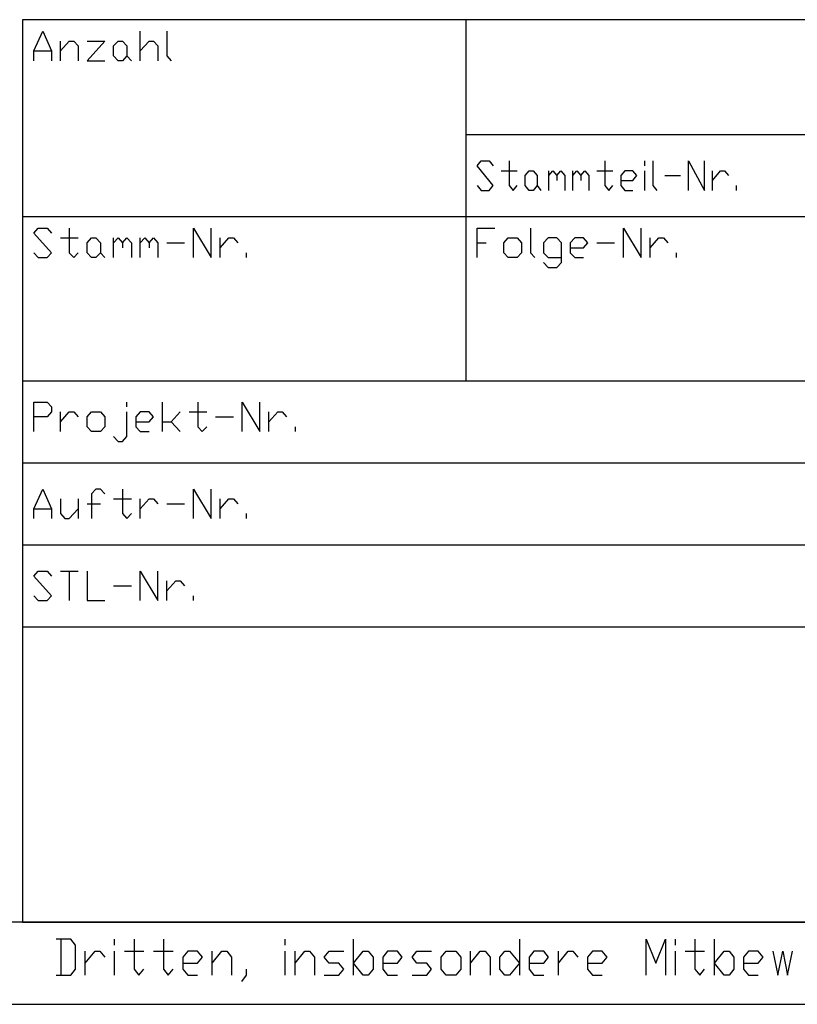
# Model space of a CAD drawing. Units: inches. Extents: x -9426 to -2242, y -13182 to -8133.
# Drawn here: x -3894 to -3491, y -13182 to -12672 of the extents above; entities that cross this region are included whole.
import ezdxf

# ---------------------------------------------------------------- set-up
doc = ezdxf.new("R2010")
doc.units = ezdxf.units.IN
doc.header["$MEASUREMENT"] = 0
doc.layers.add('1', color=7, linetype='Continuous')

msp = doc.modelspace()

# ---------------------------------------------------------------- linework, layer by layer
at = {"layer": '1', "color": 3, "linetype": 'Continuous'}
for p, q in [((-2320.08, -12671.6), (-3892.58, -12671.6)), ((-3892.58, -12671.6), (-3892.58, -13139.1)), ((-3892.58, -13139.1), (-2320.08, -13139.1))]:
    msp.add_line(p, q, dxfattribs=at)
at = {"layer": '1', "color": 2, "linetype": 'Continuous'}
for p, q in [((-3663.08, -12671.6), (-3663.08, -12858.6)), ((-3892.58, -12773.6), (-3416.58, -12773.6)), ((-3892.58, -12858.6), (-3059.58, -12858.6)), ((-3892.58, -12986.1), (-3416.58, -12986.1)), ((-3867.56, -13147.88), (-3875.13, -13147.88)), ((-3872.61, -13147.88), (-3872.61, -13166.58)), ((-3865.03, -13151), (-3867.56, -13147.88)), ((-3865.03, -13163.46), (-3865.03, -13151)), ((-3844.84, -13151), (-3844.84, -13147.88)), ((-3834.74, -13147.88), (-3834.74, -13163.46)), ((-3819.59, -13147.88), (-3819.59, -13163.46)), ((-3756.48, -13151), (-3756.48, -13147.88)), ((-3721.14, -13166.58), (-3721.14, -13147.88)), ((-3635.3, -13147.88), (-3635.3, -13166.58)), ((-3569.67, -13166.58), (-3569.67, -13147.88)), ((-3569.67, -13147.88), (-3564.62, -13160.35)), ((-3564.62, -13160.35), (-3559.57, -13147.88)), ((-3559.57, -13147.88), (-3559.57, -13166.58)), ((-3554.52, -13151), (-3554.52, -13147.88)), ((-3544.42, -13147.88), (-3544.42, -13163.46)), ((-3534.32, -13166.58), (-3534.32, -13147.88)), ((-3859.99, -13166.58), (-3859.99, -13154.11)), ((-3859.99, -13160.35), (-3854.94, -13154.11)), ((-3854.94, -13154.11), (-3852.41, -13154.11)), ((-3852.41, -13154.11), (-3849.89, -13157.23)), ((-3844.84, -13166.58), (-3844.84, -13154.11)), ((-3839.79, -13154.11), (-3829.69, -13154.11)), ((-3824.64, -13154.11), (-3814.54, -13154.11)), ((-3806.97, -13154.11), (-3809.5, -13157.23)), ((-3809.5, -13157.23), (-3809.5, -13163.46)), ((-3801.92, -13154.11), (-3806.97, -13154.11)), ((-3799.4, -13157.23), (-3801.92, -13154.11)), ((-3801.92, -13160.35), (-3799.4, -13157.23)), ((-3794.35, -13166.58), (-3794.35, -13154.11)), ((-3794.35, -13160.35), (-3789.3, -13154.11)), ((-3789.3, -13154.11), (-3786.77, -13154.11)), ((-3786.77, -13154.11), (-3784.25, -13157.23)), ((-3784.25, -13157.23), (-3784.25, -13166.58)), ((-3756.48, -13166.58), (-3756.48, -13154.11)), ((-3751.43, -13166.58), (-3751.43, -13154.11)), ((-3751.43, -13160.35), (-3746.38, -13154.11)), ((-3746.38, -13154.11), (-3743.86, -13154.11)), ((-3743.86, -13154.11), (-3741.33, -13157.23)), ((-3741.33, -13157.23), (-3741.33, -13166.58)), ((-3736.28, -13157.23), (-3733.76, -13154.11)), ((-3733.76, -13160.35), (-3736.28, -13157.23)), ((-3733.76, -13154.11), (-3726.19, -13154.11)), ((-3721.14, -13160.35), (-3716.09, -13154.11)), ((-3716.09, -13154.11), (-3713.56, -13154.11)), ((-3713.56, -13154.11), (-3711.04, -13157.23)), ((-3711.04, -13157.23), (-3711.04, -13163.46)), ((-3703.47, -13154.11), (-3705.99, -13157.23)), ((-3705.99, -13157.23), (-3705.99, -13163.46)), ((-3698.42, -13154.11), (-3703.47, -13154.11)), ((-3695.89, -13157.23), (-3698.42, -13154.11)), ((-3698.42, -13160.35), (-3695.89, -13157.23)), ((-3690.84, -13157.23), (-3688.32, -13154.11)), ((-3688.32, -13160.35), (-3690.84, -13157.23)), ((-3688.32, -13154.11), (-3680.75, -13154.11)), ((-3675.7, -13157.23), (-3673.17, -13154.11)), ((-3675.7, -13163.46), (-3675.7, -13157.23)), ((-3673.17, -13154.11), (-3668.12, -13154.11)), ((-3668.12, -13154.11), (-3665.6, -13157.23)), ((-3665.6, -13157.23), (-3665.6, -13163.46)), ((-3660.55, -13166.58), (-3660.55, -13154.11)), ((-3660.55, -13160.35), (-3655.5, -13154.11)), ((-3655.5, -13154.11), (-3652.98, -13154.11)), ((-3652.98, -13154.11), (-3650.45, -13157.23)), ((-3650.45, -13157.23), (-3650.45, -13166.58)), ((-3645.4, -13157.23), (-3642.88, -13154.11)), ((-3645.4, -13163.46), (-3645.4, -13157.23)), ((-3642.88, -13154.11), (-3640.35, -13154.11)), ((-3640.35, -13154.11), (-3635.3, -13160.35)), ((-3627.73, -13154.11), (-3630.26, -13157.23)), ((-3630.26, -13157.23), (-3630.26, -13163.46)), ((-3622.68, -13154.11), (-3627.73, -13154.11)), ((-3620.16, -13157.23), (-3622.68, -13154.11)), ((-3622.68, -13160.35), (-3620.16, -13157.23)), ((-3615.11, -13166.58), (-3615.11, -13154.11)), ((-3615.11, -13160.35), (-3610.06, -13154.11)), ((-3610.06, -13154.11), (-3607.54, -13154.11)), ((-3607.54, -13154.11), (-3605.01, -13157.23)), ((-3597.44, -13154.11), (-3599.96, -13157.23)), ((-3599.96, -13157.23), (-3599.96, -13163.46)), ((-3592.39, -13154.11), (-3597.44, -13154.11)), ((-3589.86, -13157.23), (-3592.39, -13154.11)), ((-3592.39, -13160.35), (-3589.86, -13157.23)), ((-3554.52, -13166.58), (-3554.52, -13154.11)), ((-3549.47, -13154.11), (-3539.37, -13154.11)), ((-3534.32, -13160.35), (-3529.28, -13154.11)), ((-3529.28, -13154.11), (-3526.75, -13154.11)), ((-3526.75, -13154.11), (-3524.23, -13157.23)), ((-3524.23, -13157.23), (-3524.23, -13163.46)), ((-3516.65, -13154.11), (-3519.18, -13157.23)), ((-3519.18, -13157.23), (-3519.18, -13163.46)), ((-3511.6, -13154.11), (-3516.65, -13154.11)), ((-3509.08, -13157.23), (-3511.6, -13154.11)), ((-3511.6, -13160.35), (-3509.08, -13157.23)), ((-3809.5, -13160.35), (-3801.92, -13160.35)), ((-3728.71, -13160.35), (-3733.76, -13160.35)), ((-3726.19, -13163.46), (-3728.71, -13160.35)), ((-3716.09, -13166.58), (-3721.14, -13160.35)), ((-3705.99, -13160.35), (-3698.42, -13160.35)), ((-3683.27, -13160.35), (-3688.32, -13160.35)), ((-3680.75, -13163.46), (-3683.27, -13160.35)), ((-3635.3, -13160.35), (-3640.35, -13166.58)), ((-3630.26, -13160.35), (-3622.68, -13160.35)), ((-3599.96, -13160.35), (-3592.39, -13160.35)), ((-3529.28, -13166.58), (-3534.32, -13160.35)), ((-3519.18, -13160.35), (-3511.6, -13160.35)), ((-3875.13, -13166.58), (-3867.56, -13166.58)), ((-3867.56, -13166.58), (-3865.03, -13163.46)), ((-3834.74, -13163.46), (-3832.21, -13166.58)), ((-3832.21, -13166.58), (-3829.69, -13163.46)), ((-3819.59, -13163.46), (-3817.07, -13166.58)), ((-3817.07, -13166.58), (-3814.54, -13163.46)), ((-3809.5, -13163.46), (-3806.97, -13166.58)), ((-3806.97, -13166.58), (-3801.92, -13166.58)), ((-3776.68, -13166.58), (-3779.2, -13169.7)), ((-3776.68, -13163.46), (-3776.68, -13166.58)), ((-3736.28, -13166.58), (-3728.71, -13166.58)), ((-3728.71, -13166.58), (-3726.19, -13163.46)), ((-3713.56, -13166.58), (-3716.09, -13166.58)), ((-3711.04, -13163.46), (-3713.56, -13166.58)), ((-3705.99, -13163.46), (-3703.47, -13166.58)), ((-3703.47, -13166.58), (-3698.42, -13166.58)), ((-3690.84, -13166.58), (-3683.27, -13166.58)), ((-3683.27, -13166.58), (-3680.75, -13163.46)), ((-3673.17, -13166.58), (-3675.7, -13163.46)), ((-3668.12, -13166.58), (-3673.17, -13166.58)), ((-3665.6, -13163.46), (-3668.12, -13166.58)), ((-3642.88, -13166.58), (-3645.4, -13163.46)), ((-3640.35, -13166.58), (-3642.88, -13166.58)), ((-3630.26, -13163.46), (-3627.73, -13166.58)), ((-3627.73, -13166.58), (-3622.68, -13166.58)), ((-3599.96, -13163.46), (-3597.44, -13166.58)), ((-3597.44, -13166.58), (-3592.39, -13166.58)), ((-3544.42, -13163.46), (-3541.9, -13166.58)), ((-3541.9, -13166.58), (-3539.37, -13163.46)), ((-3526.75, -13166.58), (-3529.28, -13166.58)), ((-3524.23, -13163.46), (-3526.75, -13166.58)), ((-3519.18, -13163.46), (-3516.65, -13166.58)), ((-3516.65, -13166.58), (-3511.6, -13166.58)), ((-9426.08, -13181.6), (-2277.58, -13181.6))]:
    msp.add_line(p, q, dxfattribs=at)
at = {"layer": '1', "color": 6, "linetype": 'Continuous'}
for p, q in [((-3886.63, -12687.75), (-3882.04, -12677.55)), ((-3882.04, -12677.55), (-3877.45, -12687.75)), ((-3831.55, -12692.85), (-3831.55, -12677.55)), ((-3817.78, -12677.55), (-3817.78, -12690.3)), ((-3872.86, -12692.85), (-3872.86, -12682.65)), ((-3872.86, -12687.75), (-3868.27, -12682.65)), ((-3868.27, -12682.65), (-3865.98, -12682.65)), ((-3865.98, -12682.65), (-3863.68, -12685.2)), ((-3859.09, -12682.65), (-3849.91, -12682.65)), ((-3849.91, -12682.65), (-3859.09, -12692.85)), ((-3845.32, -12685.2), (-3843.03, -12682.65)), ((-3843.03, -12682.65), (-3840.73, -12682.65)), ((-3840.73, -12682.65), (-3838.44, -12685.2)), ((-3831.55, -12687.75), (-3826.96, -12682.65)), ((-3826.96, -12682.65), (-3824.67, -12682.65)), ((-3824.67, -12682.65), (-3822.37, -12685.2)), ((-3886.63, -12692.85), (-3886.63, -12687.75)), ((-3886.63, -12687.75), (-3877.45, -12687.75)), ((-3877.45, -12687.75), (-3877.45, -12692.85)), ((-3863.68, -12685.2), (-3863.68, -12692.85)), ((-3845.32, -12690.3), (-3845.32, -12685.2)), ((-3838.44, -12685.2), (-3838.44, -12690.3)), ((-3822.37, -12685.2), (-3822.37, -12692.85)), ((-3859.09, -12692.85), (-3849.91, -12692.85)), ((-3843.03, -12692.85), (-3845.32, -12690.3)), ((-3840.73, -12692.85), (-3843.03, -12692.85)), ((-3838.44, -12690.3), (-3840.73, -12692.85)), ((-3838.44, -12690.3), (-3836.14, -12692.85)), ((-3817.78, -12690.3), (-3815.49, -12692.85)), ((-3663.08, -12731.1), (-3416.58, -12731.1)), ((-3657.13, -12747.25), (-3655.07, -12744.7)), ((-3655.07, -12744.7), (-3650.93, -12744.7)), ((-3650.93, -12744.7), (-3648.87, -12747.25)), ((-3640.61, -12744.7), (-3640.61, -12757.45)), ((-3591.04, -12744.7), (-3591.04, -12757.45)), ((-3570.38, -12747.25), (-3570.38, -12744.7)), ((-3566.25, -12744.7), (-3566.25, -12757.45)), ((-3547.66, -12760), (-3547.66, -12744.7)), ((-3547.66, -12744.7), (-3539.4, -12760)), ((-3539.4, -12760), (-3539.4, -12744.7)), ((-3648.87, -12757.45), (-3657.13, -12747.25)), ((-3644.74, -12749.8), (-3636.48, -12749.8)), ((-3632.35, -12752.35), (-3630.28, -12749.8)), ((-3630.28, -12749.8), (-3628.22, -12749.8)), ((-3628.22, -12749.8), (-3626.15, -12752.35)), ((-3619.95, -12760), (-3619.95, -12749.8)), ((-3619.95, -12752.35), (-3617.89, -12749.8)), ((-3617.89, -12749.8), (-3615.82, -12752.35)), ((-3615.82, -12752.35), (-3613.76, -12749.8)), ((-3613.76, -12749.8), (-3611.69, -12752.35)), ((-3607.56, -12760), (-3607.56, -12749.8)), ((-3607.56, -12752.35), (-3605.49, -12749.8)), ((-3605.49, -12749.8), (-3603.43, -12752.35)), ((-3603.43, -12752.35), (-3601.36, -12749.8)), ((-3601.36, -12749.8), (-3599.3, -12752.35)), ((-3595.17, -12749.8), (-3586.91, -12749.8)), ((-3580.71, -12749.8), (-3582.77, -12752.35)), ((-3576.58, -12749.8), (-3580.71, -12749.8)), ((-3574.51, -12752.35), (-3576.58, -12749.8)), ((-3570.38, -12760), (-3570.38, -12749.8)), ((-3535.27, -12760), (-3535.27, -12749.8)), ((-3535.27, -12754.9), (-3531.14, -12749.8)), ((-3531.14, -12749.8), (-3529.07, -12749.8)), ((-3529.07, -12749.8), (-3527.01, -12752.35)), ((-3632.35, -12757.45), (-3632.35, -12752.35)), ((-3626.15, -12752.35), (-3626.15, -12757.45)), ((-3615.82, -12752.35), (-3615.82, -12754.9)), ((-3611.69, -12752.35), (-3611.69, -12760)), ((-3603.43, -12752.35), (-3603.43, -12754.9)), ((-3599.3, -12752.35), (-3599.3, -12760)), ((-3582.77, -12752.35), (-3582.77, -12757.45)), ((-3582.77, -12754.9), (-3576.58, -12754.9)), ((-3576.58, -12754.9), (-3574.51, -12752.35)), ((-3560.05, -12752.35), (-3551.79, -12752.35)), ((-3657.13, -12757.45), (-3655.07, -12760)), ((-3655.07, -12760), (-3650.93, -12760)), ((-3650.93, -12760), (-3648.87, -12757.45)), ((-3640.61, -12757.45), (-3638.54, -12760)), ((-3638.54, -12760), (-3636.48, -12757.45)), ((-3630.28, -12760), (-3632.35, -12757.45)), ((-3628.22, -12760), (-3630.28, -12760)), ((-3626.15, -12757.45), (-3628.22, -12760)), ((-3626.15, -12757.45), (-3624.09, -12760)), ((-3591.04, -12757.45), (-3588.97, -12760)), ((-3588.97, -12760), (-3586.91, -12757.45)), ((-3582.77, -12757.45), (-3580.71, -12760)), ((-3580.71, -12760), (-3576.58, -12760)), ((-3566.25, -12757.45), (-3564.19, -12760)), ((-3522.88, -12760), (-3522.88, -12757.45)), ((-3886.63, -12782.1), (-3884.34, -12779.55)), ((-3884.34, -12779.55), (-3879.75, -12779.55)), ((-3879.75, -12779.55), (-3877.45, -12782.1)), ((-3868.27, -12779.55), (-3868.27, -12792.3)), ((-3804.01, -12794.85), (-3804.01, -12779.55)), ((-3804.01, -12779.55), (-3794.83, -12794.85)), ((-3794.83, -12794.85), (-3794.83, -12779.55)), ((-3657.13, -12794.85), (-3657.13, -12779.55)), ((-3657.13, -12779.55), (-3647.95, -12779.55)), ((-3629.59, -12779.55), (-3629.59, -12792.3)), ((-3581.4, -12794.85), (-3581.4, -12779.55)), ((-3581.4, -12779.55), (-3572.22, -12794.85)), ((-3572.22, -12794.85), (-3572.22, -12779.55)), ((-3877.45, -12792.3), (-3886.63, -12782.1)), ((-3872.86, -12784.65), (-3863.68, -12784.65)), ((-3859.09, -12787.2), (-3856.8, -12784.65)), ((-3856.8, -12784.65), (-3854.5, -12784.65)), ((-3854.5, -12784.65), (-3852.21, -12787.2)), ((-3845.32, -12794.85), (-3845.32, -12784.65)), ((-3845.32, -12787.2), (-3843.03, -12784.65)), ((-3843.03, -12784.65), (-3840.73, -12787.2)), ((-3840.73, -12787.2), (-3838.44, -12784.65)), ((-3838.44, -12784.65), (-3836.14, -12787.2)), ((-3831.55, -12794.85), (-3831.55, -12784.65)), ((-3831.55, -12787.2), (-3829.26, -12784.65)), ((-3829.26, -12784.65), (-3826.96, -12787.2)), ((-3826.96, -12787.2), (-3824.67, -12784.65)), ((-3824.67, -12784.65), (-3822.37, -12787.2)), ((-3790.24, -12794.85), (-3790.24, -12784.65)), ((-3790.24, -12789.75), (-3785.65, -12784.65)), ((-3785.65, -12784.65), (-3783.36, -12784.65)), ((-3783.36, -12784.65), (-3781.06, -12787.2)), ((-3643.36, -12787.2), (-3641.07, -12784.65)), ((-3641.07, -12784.65), (-3636.48, -12784.65)), ((-3636.48, -12784.65), (-3634.18, -12787.2)), ((-3620.41, -12784.65), (-3622.71, -12787.2)), ((-3615.82, -12784.65), (-3620.41, -12784.65)), ((-3613.53, -12787.2), (-3615.82, -12784.65)), ((-3606.64, -12784.65), (-3608.94, -12787.2)), ((-3602.05, -12784.65), (-3606.64, -12784.65)), ((-3599.76, -12787.2), (-3602.05, -12784.65)), ((-3567.63, -12794.85), (-3567.63, -12784.65)), ((-3567.63, -12789.75), (-3563.04, -12784.65)), ((-3563.04, -12784.65), (-3560.74, -12784.65)), ((-3560.74, -12784.65), (-3558.45, -12787.2)), ((-3859.09, -12792.3), (-3859.09, -12787.2)), ((-3852.21, -12787.2), (-3852.21, -12792.3)), ((-3840.73, -12787.2), (-3840.73, -12789.75)), ((-3836.14, -12787.2), (-3836.14, -12794.85)), ((-3826.96, -12787.2), (-3826.96, -12789.75)), ((-3822.37, -12787.2), (-3822.37, -12794.85)), ((-3817.78, -12787.2), (-3808.6, -12787.2)), ((-3657.13, -12787.2), (-3652.54, -12787.2)), ((-3643.36, -12792.3), (-3643.36, -12787.2)), ((-3634.18, -12787.2), (-3634.18, -12792.3)), ((-3622.71, -12787.2), (-3622.71, -12792.3)), ((-3613.53, -12797.4), (-3613.53, -12787.2)), ((-3608.94, -12787.2), (-3608.94, -12792.3)), ((-3608.94, -12789.75), (-3602.05, -12789.75)), ((-3602.05, -12789.75), (-3599.76, -12787.2)), ((-3595.17, -12787.2), (-3585.99, -12787.2)), ((-3886.63, -12792.3), (-3884.34, -12794.85)), ((-3884.34, -12794.85), (-3879.75, -12794.85)), ((-3879.75, -12794.85), (-3877.45, -12792.3)), ((-3868.27, -12792.3), (-3865.98, -12794.85)), ((-3865.98, -12794.85), (-3863.68, -12792.3)), ((-3856.8, -12794.85), (-3859.09, -12792.3)), ((-3854.5, -12794.85), (-3856.8, -12794.85)), ((-3852.21, -12792.3), (-3854.5, -12794.85)), ((-3852.21, -12792.3), (-3849.91, -12794.85)), ((-3776.47, -12794.85), (-3776.47, -12792.3)), ((-3641.07, -12794.85), (-3643.36, -12792.3)), ((-3636.48, -12794.85), (-3641.07, -12794.85)), ((-3634.18, -12792.3), (-3636.48, -12794.85)), ((-3629.59, -12792.3), (-3627.3, -12794.85)), ((-3622.71, -12792.3), (-3620.41, -12794.85)), ((-3620.41, -12794.85), (-3613.53, -12794.85)), ((-3608.94, -12792.3), (-3606.64, -12794.85)), ((-3606.64, -12794.85), (-3602.05, -12794.85)), ((-3553.86, -12794.85), (-3553.86, -12792.3)), ((-3622.71, -12797.4), (-3620.41, -12799.95)), ((-3620.41, -12799.95), (-3615.82, -12799.95)), ((-3615.82, -12799.95), (-3613.53, -12797.4)), ((-3886.63, -12884.95), (-3886.63, -12869.65)), ((-3886.63, -12869.65), (-3879.75, -12869.65)), ((-3879.75, -12869.65), (-3877.45, -12872.2)), ((-3877.45, -12872.2), (-3877.45, -12874.75)), ((-3838.44, -12872.2), (-3838.44, -12869.65)), ((-3820.08, -12884.95), (-3820.08, -12869.65)), ((-3801.72, -12869.65), (-3801.72, -12882.4)), ((-3778.77, -12884.95), (-3778.77, -12869.65)), ((-3778.77, -12869.65), (-3769.59, -12884.95)), ((-3769.59, -12884.95), (-3769.59, -12869.65)), ((-3879.75, -12877.3), (-3886.63, -12877.3)), ((-3877.45, -12874.75), (-3879.75, -12877.3)), ((-3872.86, -12884.95), (-3872.86, -12874.75)), ((-3872.86, -12879.85), (-3868.27, -12874.75)), ((-3868.27, -12874.75), (-3865.98, -12874.75)), ((-3865.98, -12874.75), (-3863.68, -12877.3)), ((-3859.09, -12877.3), (-3856.8, -12874.75)), ((-3859.09, -12882.4), (-3859.09, -12877.3)), ((-3856.8, -12874.75), (-3852.21, -12874.75)), ((-3852.21, -12874.75), (-3849.91, -12877.3)), ((-3849.91, -12877.3), (-3849.91, -12882.4)), ((-3838.44, -12887.5), (-3838.44, -12874.75)), ((-3831.55, -12874.75), (-3833.85, -12877.3)), ((-3833.85, -12877.3), (-3833.85, -12882.4)), ((-3826.96, -12874.75), (-3831.55, -12874.75)), ((-3824.67, -12877.3), (-3826.96, -12874.75)), ((-3826.96, -12879.85), (-3824.67, -12877.3)), ((-3815.49, -12879.85), (-3810.9, -12874.75)), ((-3806.31, -12874.75), (-3797.13, -12874.75)), ((-3792.54, -12877.3), (-3783.36, -12877.3)), ((-3765, -12884.95), (-3765, -12874.75)), ((-3765, -12879.85), (-3760.41, -12874.75)), ((-3760.41, -12874.75), (-3758.11, -12874.75)), ((-3758.11, -12874.75), (-3755.82, -12877.3)), ((-3856.8, -12884.95), (-3859.09, -12882.4)), ((-3849.91, -12882.4), (-3852.21, -12884.95)), ((-3833.85, -12879.85), (-3826.96, -12879.85)), ((-3833.85, -12882.4), (-3831.55, -12884.95)), ((-3820.08, -12879.85), (-3815.49, -12879.85)), ((-3815.49, -12879.85), (-3810.9, -12884.95)), ((-3801.72, -12882.4), (-3799.42, -12884.95)), ((-3799.42, -12884.95), (-3797.13, -12882.4)), ((-3751.23, -12884.95), (-3751.23, -12882.4)), ((-3852.21, -12884.95), (-3856.8, -12884.95)), ((-3845.32, -12887.5), (-3843.03, -12890.05)), ((-3840.73, -12890.05), (-3838.44, -12887.5)), ((-3831.55, -12884.95), (-3826.96, -12884.95)), ((-3843.03, -12890.05), (-3840.73, -12890.05)), ((-3892.58, -12901.1), (-3416.58, -12901.1)), ((-3886.63, -12924.9), (-3882.04, -12914.7)), ((-3882.04, -12914.7), (-3877.45, -12924.9)), ((-3854.5, -12914.7), (-3856.8, -12917.25)), ((-3856.8, -12917.25), (-3856.8, -12930)), ((-3852.21, -12914.7), (-3854.5, -12914.7)), ((-3849.91, -12917.25), (-3852.21, -12914.7)), ((-3840.73, -12914.7), (-3840.73, -12927.45)), ((-3804.01, -12930), (-3804.01, -12914.7)), ((-3804.01, -12914.7), (-3794.83, -12930)), ((-3794.83, -12930), (-3794.83, -12914.7)), ((-3872.86, -12919.8), (-3872.86, -12927.45)), ((-3863.68, -12919.8), (-3863.68, -12930)), ((-3859.09, -12922.35), (-3852.21, -12922.35)), ((-3845.32, -12919.8), (-3836.14, -12919.8)), ((-3831.55, -12930), (-3831.55, -12919.8)), ((-3831.55, -12924.9), (-3826.96, -12919.8)), ((-3826.96, -12919.8), (-3824.67, -12919.8)), ((-3824.67, -12919.8), (-3822.37, -12922.35)), ((-3817.78, -12922.35), (-3808.6, -12922.35)), ((-3790.24, -12930), (-3790.24, -12919.8)), ((-3790.24, -12924.9), (-3785.65, -12919.8)), ((-3785.65, -12919.8), (-3783.36, -12919.8)), ((-3783.36, -12919.8), (-3781.06, -12922.35)), ((-3886.63, -12930), (-3886.63, -12924.9)), ((-3886.63, -12924.9), (-3877.45, -12924.9)), ((-3877.45, -12924.9), (-3877.45, -12930)), ((-3872.86, -12927.45), (-3870.57, -12930)), ((-3868.27, -12930), (-3863.68, -12924.9)), ((-3840.73, -12927.45), (-3838.44, -12930)), ((-3838.44, -12930), (-3836.14, -12927.45)), ((-3776.47, -12930), (-3776.47, -12927.45)), ((-3870.57, -12930), (-3868.27, -12930)), ((-3892.58, -12943.6), (-3416.58, -12943.6)), ((-3886.63, -12959.75), (-3884.34, -12957.2)), ((-3884.34, -12957.2), (-3879.75, -12957.2)), ((-3879.75, -12957.2), (-3877.45, -12959.75)), ((-3872.86, -12957.2), (-3863.68, -12957.2)), ((-3868.27, -12957.2), (-3868.27, -12972.5)), ((-3859.09, -12957.2), (-3859.09, -12972.5)), ((-3831.55, -12972.5), (-3831.55, -12957.2)), ((-3831.55, -12957.2), (-3822.37, -12972.5)), ((-3822.37, -12972.5), (-3822.37, -12957.2)), ((-3877.45, -12969.95), (-3886.63, -12959.75)), ((-3817.78, -12972.5), (-3817.78, -12962.3)), ((-3817.78, -12967.4), (-3813.19, -12962.3)), ((-3813.19, -12962.3), (-3810.9, -12962.3)), ((-3810.9, -12962.3), (-3808.6, -12964.85)), ((-3845.32, -12964.85), (-3836.14, -12964.85)), ((-3886.63, -12969.95), (-3884.34, -12972.5)), ((-3884.34, -12972.5), (-3879.75, -12972.5)), ((-3879.75, -12972.5), (-3877.45, -12969.95)), ((-3859.09, -12972.5), (-3849.91, -12972.5)), ((-3804.01, -12972.5), (-3804.01, -12969.95))]:
    msp.add_line(p, q, dxfattribs=at)
at = {"layer": '1', "color": 7, "linetype": 'Continuous'}
msp.add_line((-2320.08, -13139.1), (-9256.08, -13139.1), dxfattribs=at)
at = {"layer": '1', "color": 2, "linetype": 'Continuous'}
msp.add_lwpolyline([(-3504.03, -13154.11), (-3501.51, -13166.58), (-3498.98, -13154.11), (-3496.46, -13166.58), (-3493.93, -13154.11)], dxfattribs=at)

doc.saveas('drawing.dxf')
